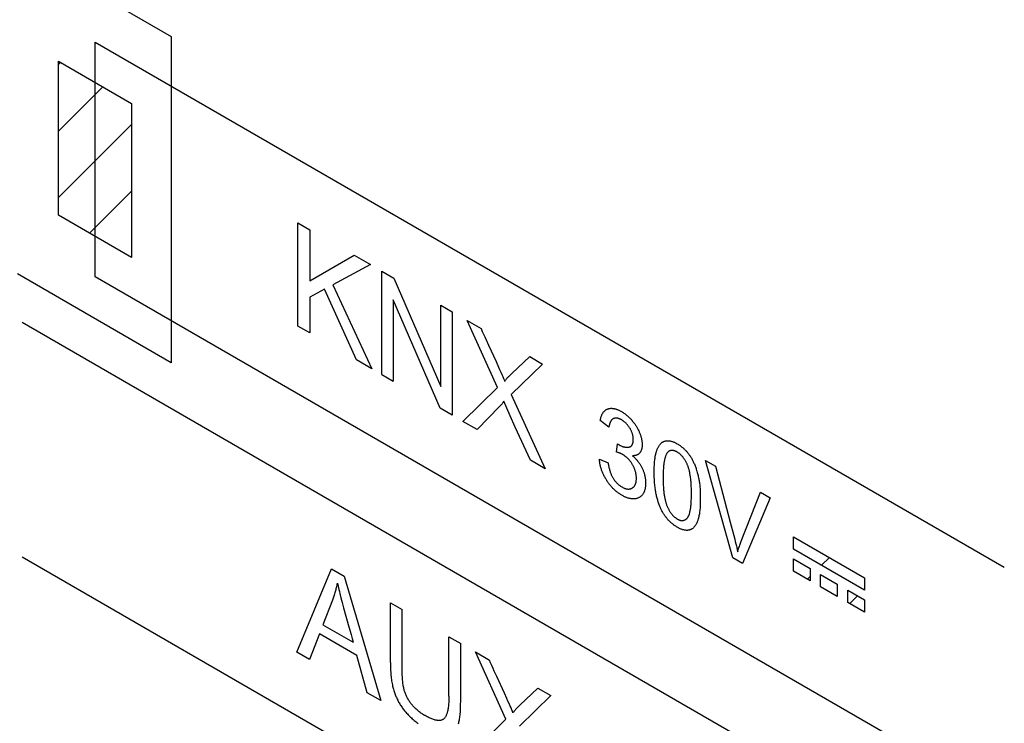
# Model space of a CAD drawing. Units: millimetres. Extents: x -45 to 46, y -64 to 64.
# Drawn here: x -14 to -2, y -29 to -21 of the extents above; entities that cross this region are included whole.
import ezdxf

# ---------------------------------------------------------------- set-up
doc = ezdxf.new("R2010")
doc.units = ezdxf.units.MM
doc.header["$LTSCALE"] = 30.734
doc.layers.add('CURVE', color=7, linetype='CONTINUOUS')

msp = doc.modelspace()

# ---------------------------------------------------------------- linework, layer by layer
at = {"layer": 'CURVE', "color": 250, "linetype": 'CONTINUOUS'}
for p, q in [((-20.994, -15.968), (-11.886, -21.227)), ((-12.791, -21.292), (-1.986, -27.531)), ((-12.791, -24.08), (-12.791, -21.292)), ((-11.886, -21.227), (-11.886, -25.103)), ((-13.225, -21.521), (-12.358, -22.022)), ((-13.225, -23.35), (-13.225, -21.521)), ((-12.358, -22.022), (-12.358, -23.851)), ((-12.358, -23.851), (-13.225, -23.35)), ((-10.38, -23.439), (-10.239, -23.521)), ((-10.38, -24.666), (-10.38, -23.439)), ((-10.239, -23.521), (-10.239, -24.129)), ((-10.239, -24.129), (-9.711, -23.825)), ((-9.711, -23.825), (-9.52, -23.935)), ((-9.52, -23.935), (-9.966, -24.175)), ((-11.886, -25.103), (-13.715, -24.047)), ((-1.986, -30.319), (-12.791, -24.08)), ((-9.385, -24.014), (-9.24, -24.097)), ((-9.385, -25.241), (-9.385, -24.014)), ((-9.24, -24.097), (-8.682, -25.383)), ((-9.966, -24.175), (-9.501, -25.174)), ((-10.065, -24.227), (-10.239, -24.322)), ((-10.239, -24.322), (-10.239, -24.748)), ((-9.686, -25.067), (-10.065, -24.227)), ((-8.691, -25.641), (-9.25, -24.354)), ((-9.25, -24.354), (-9.25, -25.319)), ((-8.682, -24.419), (-8.547, -24.497)), ((-8.682, -25.383), (-8.682, -24.419)), ((-8.547, -24.497), (-8.547, -25.724)), ((-1.986, -31.364), (-13.659, -24.624)), ((-10.239, -24.748), (-10.38, -24.666)), ((-8.37, -24.599), (-8.203, -24.696)), ((-8.008, -25.396), (-8.37, -24.599)), ((-8.116, -24.893), (-8.025, -25.089)), ((-7.84, -25.231), (-7.626, -25.029)), ((-7.626, -25.029), (-7.473, -25.117)), ((-9.501, -25.174), (-9.686, -25.067)), ((-7.473, -25.117), (-7.847, -25.48)), ((-9.385, -25.241), (-9.25, -25.319)), ((-8.419, -25.799), (-8.008, -25.396)), ((-7.847, -25.48), (-7.444, -26.361)), ((-7.983, -25.622), (-8.25, -25.896)), ((-8.547, -25.724), (-8.691, -25.641)), ((-7.798, -25.866), (-7.857, -25.734)), ((-8.25, -25.896), (-8.419, -25.799)), ((-6.685, -25.868), (-6.788, -25.788)), ((-7.618, -26.261), (-7.798, -25.866)), ((-6.595, -26.163), (-6.583, -26.065)), ((-7.444, -26.361), (-7.618, -26.261)), ((-6.798, -26.248), (-6.695, -26.292)), ((-5.537, -26.262), (-5.417, -26.332)), ((-5.212, -27.42), (-5.537, -26.262)), ((-5.417, -26.332), (-5.242, -26.997)), ((-5.113, -27.223), (-4.882, -26.641)), ((-4.882, -26.641), (-4.769, -26.706)), ((-4.769, -26.706), (-5.098, -27.486)), ((-5.242, -26.997), (-5.19, -27.196)), ((-5.19, -27.196), (-5.183, -27.224)), ((-5.183, -27.224), (-5.176, -27.252)), ((-5.176, -27.252), (-5.17, -27.277)), ((-4.491, -27.168), (-3.648, -27.655)), ((-4.491, -27.315), (-4.491, -27.168)), ((-5.17, -27.277), (-5.164, -27.302)), ((-5.164, -27.302), (-5.159, -27.324)), ((-5.159, -27.324), (-5.154, -27.347)), ((-3.648, -27.802), (-4.491, -27.315)), ((-1.986, -34.151), (-13.659, -27.411)), ((-5.098, -27.486), (-5.212, -27.42)), ((-4.491, -27.43), (-4.291, -27.546)), ((-4.491, -27.577), (-4.491, -27.43)), ((-10.392, -28.541), (-9.983, -27.549)), ((-9.983, -27.549), (-9.832, -27.637)), ((-4.291, -27.692), (-4.491, -27.577)), ((-4.291, -27.546), (-4.291, -27.692)), ((-9.832, -27.637), (-9.397, -29.115)), ((-4.169, -27.616), (-3.97, -27.731)), ((-4.169, -27.763), (-4.169, -27.616)), ((-3.97, -27.731), (-3.97, -27.878)), ((-3.648, -27.655), (-3.648, -27.802)), ((-3.97, -27.878), (-4.169, -27.763)), ((-3.847, -27.802), (-3.648, -27.917)), ((-3.847, -27.949), (-3.847, -27.802)), ((-9.968, -27.921), (-10.085, -28.214)), ((-9.869, -27.893), (-9.854, -27.95)), ((-9.854, -27.95), (-9.837, -28.013)), ((-9.282, -27.954), (-9.142, -28.035)), ((-9.282, -28.663), (-9.282, -27.954)), ((-3.648, -28.064), (-3.847, -27.949)), ((-3.648, -27.917), (-3.648, -28.064)), ((-9.837, -28.013), (-9.774, -28.24)), ((-9.143, -28.465), (-9.142, -28.035)), ((-10.085, -28.214), (-9.725, -28.422)), ((-10.126, -28.322), (-10.242, -28.627)), ((-9.681, -28.579), (-10.126, -28.322)), ((-8.587, -28.356), (-8.446, -28.437)), ((-8.587, -29.064), (-8.587, -28.356)), ((-10.242, -28.627), (-10.392, -28.541)), ((-9.143, -28.609), (-9.143, -28.465)), ((-8.446, -28.509), (-8.446, -28.437)), ((-8.445, -28.869), (-8.446, -28.509)), ((-8.272, -28.538), (-8.104, -28.634)), ((-7.909, -29.334), (-8.272, -28.538)), ((-9.557, -29.023), (-9.681, -28.579)), ((-7.926, -29.028), (-8.017, -28.831)), ((-7.742, -29.169), (-7.528, -28.967)), ((-7.528, -28.967), (-7.375, -29.055)), ((-9.397, -29.115), (-9.557, -29.023)), ((-8.447, -29.198), (-8.445, -29.085)), ((-7.375, -29.055), (-7.748, -29.418)), ((-8.32, -29.737), (-7.909, -29.334))]:
    msp.add_line(p, q, dxfattribs=at)
at = {"layer": 'CURVE', "color": 7, "linetype": 'CONTINUOUS'}
for p, q in [((-13.225, -21.559), (-13.201, -21.535)), ((-13.225, -22.349), (-12.7, -21.824)), ((-13.225, -23.139), (-12.358, -22.272)), ((-12.858, -23.562), (-12.358, -23.062)), ((-4.158, -27.507), (-4.065, -27.414)), ((-4.324, -27.673), (-4.291, -27.64)), ((-3.657, -27.796), (-3.648, -27.787)), ((-3.823, -27.962), (-3.73, -27.869))]:
    msp.add_line(p, q, dxfattribs=at)
at = {"layer": 'CURVE', "color": 250, "linetype": 'CONTINUOUS'}
for points in [[(-8.203, -24.696), (-8.189, -24.729), (-8.175, -24.762), (-8.16, -24.795), (-8.145, -24.828), (-8.116, -24.893)], [(-8.025, -25.089), (-7.996, -25.153), (-7.983, -25.183), (-7.97, -25.213), (-7.957, -25.242), (-7.947, -25.265), (-7.938, -25.288), (-7.931, -25.305), (-7.924, -25.322)], [(-7.924, -25.322), (-7.919, -25.316), (-7.914, -25.31), (-7.91, -25.304), (-7.904, -25.298), (-7.899, -25.291), (-7.894, -25.285), (-7.888, -25.279), (-7.882, -25.273), (-7.876, -25.267), (-7.87, -25.26), (-7.864, -25.254), (-7.858, -25.248), (-7.852, -25.242), (-7.846, -25.236), (-7.84, -25.231)], [(-7.932, -25.56), (-7.945, -25.576), (-7.95, -25.582), (-7.954, -25.588), (-7.959, -25.594), (-7.964, -25.6), (-7.968, -25.605), (-7.972, -25.61), (-7.976, -25.614), (-7.979, -25.618), (-7.983, -25.622)], [(-7.857, -25.734), (-7.898, -25.641), (-7.91, -25.614), (-7.921, -25.587), (-7.932, -25.56)], [(-6.788, -25.788), (-6.786, -25.779), (-6.784, -25.77), (-6.782, -25.762), (-6.78, -25.754), (-6.778, -25.746), (-6.775, -25.739), (-6.773, -25.731), (-6.77, -25.725), (-6.767, -25.718), (-6.764, -25.712), (-6.761, -25.706), (-6.758, -25.701), (-6.754, -25.695), (-6.751, -25.69), (-6.747, -25.685), (-6.743, -25.681), (-6.739, -25.677), (-6.735, -25.673), (-6.731, -25.669), (-6.726, -25.665), (-6.722, -25.662), (-6.717, -25.659), (-6.712, -25.656), (-6.707, -25.654), (-6.702, -25.652), (-6.697, -25.65), (-6.691, -25.648), (-6.686, -25.647), (-6.68, -25.645), (-6.674, -25.644), (-6.668, -25.644), (-6.662, -25.643), (-6.656, -25.643), (-6.65, -25.643), (-6.644, -25.644), (-6.638, -25.644), (-6.631, -25.645), (-6.624, -25.646), (-6.618, -25.648), (-6.611, -25.649), (-6.604, -25.651), (-6.597, -25.654), (-6.59, -25.656), (-6.582, -25.659), (-6.575, -25.662), (-6.567, -25.666), (-6.559, -25.669), (-6.551, -25.673), (-6.543, -25.678), (-6.535, -25.682), (-6.529, -25.686), (-6.524, -25.689), (-6.516, -25.694), (-6.508, -25.699), (-6.5, -25.705), (-6.493, -25.71), (-6.485, -25.716), (-6.478, -25.722), (-6.471, -25.728), (-6.464, -25.734), (-6.456, -25.74), (-6.449, -25.747), (-6.442, -25.753), (-6.436, -25.76), (-6.429, -25.767), (-6.422, -25.774), (-6.415, -25.782), (-6.409, -25.789), (-6.407, -25.791), (-6.401, -25.798), (-6.395, -25.806), (-6.389, -25.814), (-6.383, -25.821), (-6.377, -25.829), (-6.372, -25.837), (-6.367, -25.845), (-6.362, -25.853), (-6.357, -25.86), (-6.352, -25.868), (-6.347, -25.876), (-6.343, -25.884), (-6.339, -25.892), (-6.335, -25.9), (-6.331, -25.909), (-6.327, -25.917), (-6.324, -25.925), (-6.32, -25.933), (-6.318, -25.94), (-6.315, -25.946)], [(-6.513, -25.794), (-6.516, -25.792), (-6.519, -25.79), (-6.523, -25.788), (-6.527, -25.785), (-6.531, -25.783), (-6.533, -25.781), (-6.534, -25.781), (-6.538, -25.778), (-6.542, -25.776), (-6.546, -25.774), (-6.55, -25.772), (-6.554, -25.771), (-6.558, -25.769), (-6.561, -25.768), (-6.565, -25.766), (-6.569, -25.765), (-6.572, -25.764), (-6.576, -25.763), (-6.579, -25.762), (-6.583, -25.761), (-6.586, -25.761), (-6.589, -25.76), (-6.592, -25.76), (-6.596, -25.76), (-6.599, -25.76), (-6.602, -25.76), (-6.605, -25.76), (-6.608, -25.76), (-6.611, -25.76), (-6.614, -25.761), (-6.617, -25.761), (-6.62, -25.762), (-6.622, -25.763), (-6.625, -25.764), (-6.628, -25.765), (-6.631, -25.766), (-6.633, -25.767), (-6.636, -25.769), (-6.638, -25.77), (-6.64, -25.772), (-6.643, -25.773), (-6.645, -25.775), (-6.647, -25.777), (-6.649, -25.779), (-6.652, -25.781), (-6.654, -25.784), (-6.656, -25.786), (-6.658, -25.789), (-6.659, -25.791), (-6.661, -25.794), (-6.663, -25.797), (-6.665, -25.8), (-6.667, -25.804), (-6.668, -25.807), (-6.67, -25.81), (-6.671, -25.814), (-6.673, -25.818), (-6.674, -25.822), (-6.676, -25.826), (-6.677, -25.831), (-6.678, -25.835), (-6.679, -25.84), (-6.681, -25.845), (-6.682, -25.85), (-6.683, -25.855), (-6.684, -25.86), (-6.684, -25.866), (-6.685, -25.868)], [(-6.583, -26.065), (-6.579, -26.068), (-6.575, -26.071), (-6.571, -26.073), (-6.567, -26.075), (-6.564, -26.077), (-6.561, -26.079), (-6.554, -26.083), (-6.547, -26.086), (-6.54, -26.089), (-6.533, -26.092), (-6.527, -26.095), (-6.52, -26.097), (-6.514, -26.099), (-6.507, -26.101), (-6.501, -26.102), (-6.495, -26.104), (-6.489, -26.105), (-6.483, -26.105), (-6.477, -26.106), (-6.471, -26.106), (-6.465, -26.106), (-6.46, -26.106), (-6.454, -26.105), (-6.448, -26.104), (-6.444, -26.103), (-6.44, -26.102), (-6.436, -26.101), (-6.433, -26.099), (-6.429, -26.098), (-6.426, -26.096), (-6.423, -26.093), (-6.42, -26.091), (-6.417, -26.088), (-6.414, -26.085), (-6.412, -26.082), (-6.41, -26.079), (-6.408, -26.075), (-6.406, -26.071), (-6.404, -26.067), (-6.402, -26.063), (-6.401, -26.058), (-6.4, -26.053), (-6.398, -26.048), (-6.397, -26.042), (-6.397, -26.036), (-6.396, -26.03), (-6.396, -26.024), (-6.395, -26.017), (-6.395, -26.012), (-6.395, -26.01), (-6.396, -26.004), (-6.396, -25.997), (-6.396, -25.991), (-6.397, -25.984), (-6.398, -25.978), (-6.399, -25.971), (-6.4, -25.965), (-6.402, -25.958), (-6.404, -25.952), (-6.405, -25.946), (-6.407, -25.939), (-6.41, -25.933), (-6.412, -25.927), (-6.415, -25.92), (-6.417, -25.914), (-6.42, -25.907), (-6.423, -25.901), (-6.427, -25.895), (-6.43, -25.888), (-6.434, -25.882), (-6.438, -25.875), (-6.442, -25.869), (-6.446, -25.863), (-6.45, -25.858), (-6.454, -25.852), (-6.458, -25.846), (-6.463, -25.841), (-6.467, -25.836), (-6.472, -25.831), (-6.476, -25.826), (-6.481, -25.821), (-6.486, -25.816), (-6.491, -25.811), (-6.497, -25.807), (-6.502, -25.802), (-6.507, -25.798), (-6.513, -25.794)], [(-6.315, -25.946), (-6.312, -25.955), (-6.309, -25.963), (-6.306, -25.972), (-6.304, -25.981), (-6.302, -25.989), (-6.299, -25.997), (-6.298, -26.005), (-6.296, -26.014), (-6.294, -26.022), (-6.293, -26.03), (-6.292, -26.037), (-6.291, -26.045), (-6.29, -26.053), (-6.29, -26.061), (-6.29, -26.069), (-6.289, -26.076), (-6.289, -26.081), (-6.29, -26.086), (-6.29, -26.093), (-6.291, -26.099), (-6.291, -26.106), (-6.292, -26.112), (-6.293, -26.119), (-6.295, -26.125), (-6.296, -26.13), (-6.298, -26.136), (-6.3, -26.141), (-6.302, -26.146), (-6.304, -26.151), (-6.307, -26.156), (-6.309, -26.161), (-6.312, -26.165), (-6.315, -26.17), (-6.319, -26.174), (-6.322, -26.178), (-6.325, -26.181), (-6.329, -26.184), (-6.333, -26.187), (-6.337, -26.19), (-6.341, -26.193), (-6.346, -26.195), (-6.35, -26.197), (-6.355, -26.199), (-6.36, -26.201), (-6.365, -26.202), (-6.371, -26.204), (-6.376, -26.205), (-6.382, -26.205), (-6.388, -26.206), (-6.394, -26.206), (-6.4, -26.206), (-6.405, -26.206)], [(-6.146, -26.402), (-6.146, -26.373), (-6.146, -26.355), (-6.145, -26.337), (-6.144, -26.321), (-6.143, -26.305), (-6.142, -26.29), (-6.141, -26.275), (-6.14, -26.261), (-6.138, -26.247), (-6.136, -26.235), (-6.134, -26.222), (-6.133, -26.211), (-6.13, -26.2), (-6.128, -26.189), (-6.126, -26.179), (-6.123, -26.169), (-6.121, -26.16), (-6.118, -26.152), (-6.115, -26.143), (-6.113, -26.136), (-6.11, -26.13), (-6.107, -26.122), (-6.104, -26.114), (-6.1, -26.107), (-6.097, -26.101), (-6.093, -26.094), (-6.089, -26.088), (-6.085, -26.082), (-6.081, -26.077), (-6.077, -26.072), (-6.073, -26.067), (-6.068, -26.062), (-6.064, -26.058), (-6.059, -26.054), (-6.055, -26.05), (-6.05, -26.047), (-6.045, -26.044), (-6.04, -26.041), (-6.035, -26.038), (-6.03, -26.036), (-6.024, -26.034), (-6.019, -26.032), (-6.014, -26.031), (-6.009, -26.03), (-6.003, -26.029), (-5.998, -26.028), (-5.992, -26.028), (-5.987, -26.028), (-5.981, -26.028), (-5.975, -26.028), (-5.969, -26.029), (-5.962, -26.03), (-5.956, -26.031), (-5.95, -26.032), (-5.943, -26.034), (-5.936, -26.036), (-5.929, -26.038), (-5.922, -26.041), (-5.915, -26.044), (-5.907, -26.047), (-5.9, -26.05), (-5.892, -26.054), (-5.884, -26.058), (-5.872, -26.065), (-5.862, -26.071), (-5.854, -26.076), (-5.846, -26.081), (-5.839, -26.086), (-5.831, -26.092), (-5.824, -26.097), (-5.817, -26.103), (-5.81, -26.108), (-5.803, -26.114), (-5.797, -26.12), (-5.79, -26.126), (-5.784, -26.132), (-5.778, -26.139), (-5.772, -26.145), (-5.765, -26.151), (-5.76, -26.158), (-5.754, -26.165), (-5.748, -26.172), (-5.742, -26.179), (-5.736, -26.187), (-5.731, -26.194), (-5.726, -26.202), (-5.72, -26.209), (-5.715, -26.217), (-5.71, -26.225), (-5.705, -26.233), (-5.7, -26.241), (-5.696, -26.25), (-5.691, -26.258), (-5.687, -26.267), (-5.682, -26.276), (-5.678, -26.285), (-5.674, -26.294), (-5.669, -26.304), (-5.665, -26.314), (-5.661, -26.325), (-5.657, -26.335), (-5.653, -26.346), (-5.649, -26.357), (-5.646, -26.368), (-5.642, -26.38), (-5.638, -26.391), (-5.635, -26.404), (-5.632, -26.416), (-5.628, -26.429), (-5.625, -26.441), (-5.622, -26.455), (-5.619, -26.468), (-5.617, -26.479), (-5.615, -26.49), (-5.613, -26.501), (-5.611, -26.513), (-5.61, -26.525), (-5.608, -26.538), (-5.606, -26.552), (-5.605, -26.566), (-5.604, -26.581), (-5.602, -26.597), (-5.601, -26.612), (-5.601, -26.63), (-5.6, -26.647), (-5.599, -26.666), (-5.599, -26.685), (-5.599, -26.718)], [(-6.405, -26.206), (-6.399, -26.211), (-6.393, -26.217), (-6.386, -26.223), (-6.38, -26.229), (-6.373, -26.235), (-6.367, -26.242), (-6.361, -26.248), (-6.355, -26.255), (-6.35, -26.261), (-6.344, -26.268), (-6.339, -26.275), (-6.334, -26.282), (-6.329, -26.288), (-6.324, -26.295), (-6.319, -26.303), (-6.314, -26.31), (-6.31, -26.317), (-6.306, -26.324), (-6.301, -26.332), (-6.297, -26.339), (-6.293, -26.347), (-6.289, -26.355), (-6.286, -26.363), (-6.282, -26.371), (-6.279, -26.379), (-6.276, -26.387), (-6.273, -26.395), (-6.27, -26.403), (-6.267, -26.411), (-6.265, -26.419), (-6.263, -26.427), (-6.26, -26.435), (-6.258, -26.444), (-6.257, -26.452), (-6.255, -26.461), (-6.254, -26.469), (-6.252, -26.478), (-6.251, -26.486), (-6.25, -26.495), (-6.249, -26.504), (-6.249, -26.513), (-6.248, -26.522), (-6.248, -26.535), (-6.248, -26.544), (-6.249, -26.553), (-6.249, -26.561), (-6.25, -26.569), (-6.251, -26.577), (-6.252, -26.585), (-6.253, -26.592), (-6.254, -26.6), (-6.256, -26.607), (-6.258, -26.613), (-6.26, -26.62), (-6.262, -26.626), (-6.265, -26.633), (-6.267, -26.639), (-6.27, -26.644), (-6.273, -26.65), (-6.276, -26.655), (-6.279, -26.66), (-6.283, -26.665), (-6.287, -26.67), (-6.29, -26.675), (-6.295, -26.679), (-6.299, -26.683), (-6.303, -26.687), (-6.308, -26.691), (-6.313, -26.695), (-6.318, -26.698), (-6.324, -26.702), (-6.328, -26.704), (-6.334, -26.707), (-6.34, -26.71), (-6.346, -26.712), (-6.351, -26.714), (-6.357, -26.715), (-6.363, -26.717), (-6.37, -26.718), (-6.376, -26.719), (-6.382, -26.719), (-6.389, -26.72), (-6.395, -26.72), (-6.402, -26.72), (-6.409, -26.719), (-6.415, -26.719), (-6.422, -26.718), (-6.429, -26.716), (-6.437, -26.715), (-6.444, -26.713), (-6.451, -26.711), (-6.459, -26.709), (-6.466, -26.706), (-6.474, -26.703), (-6.482, -26.7), (-6.49, -26.697), (-6.498, -26.693), (-6.507, -26.689), (-6.515, -26.684), (-6.524, -26.68), (-6.531, -26.675), (-6.538, -26.671), (-6.547, -26.666), (-6.555, -26.661), (-6.563, -26.655), (-6.571, -26.65), (-6.579, -26.644), (-6.587, -26.638), (-6.594, -26.632), (-6.602, -26.626), (-6.609, -26.62)], [(-6.362, -26.427), (-6.363, -26.42), (-6.364, -26.412), (-6.366, -26.405), (-6.368, -26.398), (-6.37, -26.391), (-6.372, -26.384), (-6.375, -26.377), (-6.377, -26.369), (-6.38, -26.362), (-6.383, -26.355), (-6.386, -26.348), (-6.389, -26.341), (-6.393, -26.334), (-6.396, -26.327), (-6.4, -26.32), (-6.404, -26.313), (-6.408, -26.306), (-6.413, -26.299), (-6.417, -26.292), (-6.421, -26.285), (-6.426, -26.279), (-6.431, -26.273), (-6.435, -26.267), (-6.44, -26.261), (-6.445, -26.255), (-6.45, -26.249), (-6.455, -26.244), (-6.46, -26.239), (-6.466, -26.233), (-6.471, -26.228), (-6.477, -26.223), (-6.483, -26.219), (-6.488, -26.214), (-6.494, -26.21), (-6.5, -26.205), (-6.507, -26.201), (-6.511, -26.198), (-6.515, -26.195), (-6.52, -26.193), (-6.522, -26.191), (-6.528, -26.188), (-6.534, -26.185), (-6.538, -26.183), (-6.543, -26.181), (-6.547, -26.179), (-6.552, -26.177), (-6.557, -26.175), (-6.562, -26.173), (-6.568, -26.171), (-6.573, -26.169), (-6.579, -26.167), (-6.587, -26.165), (-6.595, -26.163)], [(-5.705, -26.642), (-5.705, -26.628), (-5.705, -26.611), (-5.705, -26.593), (-5.706, -26.577), (-5.707, -26.561), (-5.707, -26.547), (-5.708, -26.532), (-5.709, -26.518), (-5.711, -26.504), (-5.712, -26.492), (-5.713, -26.479), (-5.714, -26.467), (-5.716, -26.455), (-5.718, -26.444), (-5.719, -26.434), (-5.721, -26.424), (-5.723, -26.413), (-5.724, -26.404), (-5.726, -26.395), (-5.728, -26.386), (-5.73, -26.378), (-5.732, -26.37), (-5.735, -26.362), (-5.737, -26.355), (-5.739, -26.348), (-5.741, -26.341), (-5.743, -26.335), (-5.746, -26.328), (-5.748, -26.322), (-5.75, -26.317), (-5.753, -26.311), (-5.756, -26.304), (-5.76, -26.297), (-5.763, -26.29), (-5.767, -26.283), (-5.77, -26.276), (-5.774, -26.269), (-5.778, -26.263), (-5.782, -26.257), (-5.785, -26.251), (-5.789, -26.245), (-5.793, -26.24), (-5.797, -26.235), (-5.801, -26.229), (-5.804, -26.224), (-5.808, -26.219), (-5.812, -26.215), (-5.816, -26.21), (-5.821, -26.206), (-5.825, -26.201), (-5.829, -26.197), (-5.833, -26.193), (-5.837, -26.189), (-5.842, -26.185), (-5.846, -26.182), (-5.85, -26.178), (-5.855, -26.175), (-5.86, -26.172), (-5.864, -26.169), (-5.869, -26.166), (-5.874, -26.163), (-5.878, -26.16), (-5.883, -26.157), (-5.888, -26.155), (-5.893, -26.153), (-5.897, -26.151), (-5.902, -26.149), (-5.906, -26.148), (-5.911, -26.147), (-5.915, -26.146), (-5.919, -26.145), (-5.923, -26.144), (-5.927, -26.144), (-5.931, -26.143), (-5.935, -26.143), (-5.939, -26.143), (-5.943, -26.144), (-5.947, -26.144), (-5.95, -26.145), (-5.954, -26.146), (-5.957, -26.147), (-5.961, -26.148), (-5.964, -26.15), (-5.968, -26.152), (-5.971, -26.154), (-5.974, -26.156), (-5.978, -26.158), (-5.981, -26.161), (-5.984, -26.164), (-5.987, -26.167), (-5.99, -26.17), (-5.992, -26.173), (-5.995, -26.177), (-5.997, -26.181), (-6, -26.185), (-6.002, -26.189), (-6.005, -26.194), (-6.007, -26.199), (-6.009, -26.205), (-6.012, -26.21), (-6.014, -26.217), (-6.016, -26.223), (-6.018, -26.23), (-6.02, -26.237), (-6.022, -26.245), (-6.024, -26.253), (-6.025, -26.262), (-6.027, -26.271), (-6.029, -26.281), (-6.03, -26.291), (-6.032, -26.302), (-6.033, -26.312), (-6.034, -26.324), (-6.035, -26.336), (-6.036, -26.349), (-6.037, -26.362), (-6.038, -26.376), (-6.039, -26.391), (-6.039, -26.406), (-6.04, -26.422), (-6.04, -26.439), (-6.04, -26.456), (-6.04, -26.464)], [(-6.609, -26.62), (-6.616, -26.614), (-6.623, -26.607), (-6.63, -26.601), (-6.637, -26.594), (-6.643, -26.587), (-6.65, -26.58), (-6.656, -26.573), (-6.663, -26.566), (-6.669, -26.558), (-6.675, -26.551), (-6.681, -26.543), (-6.687, -26.535), (-6.693, -26.527), (-6.698, -26.519), (-6.704, -26.511), (-6.71, -26.502), (-6.715, -26.493), (-6.719, -26.487), (-6.722, -26.481), (-6.726, -26.475), (-6.731, -26.466), (-6.736, -26.457), (-6.74, -26.448), (-6.745, -26.439), (-6.749, -26.43), (-6.753, -26.421), (-6.757, -26.412), (-6.761, -26.403), (-6.765, -26.394), (-6.768, -26.385), (-6.771, -26.376), (-6.774, -26.367), (-6.777, -26.358), (-6.78, -26.348), (-6.783, -26.339), (-6.785, -26.33), (-6.787, -26.32), (-6.789, -26.311), (-6.791, -26.302), (-6.793, -26.292), (-6.794, -26.283), (-6.796, -26.273), (-6.797, -26.263), (-6.798, -26.253), (-6.798, -26.248)], [(-6.695, -26.292), (-6.693, -26.303), (-6.691, -26.314), (-6.689, -26.325), (-6.687, -26.336), (-6.684, -26.346), (-6.682, -26.356), (-6.679, -26.366), (-6.677, -26.375), (-6.674, -26.384), (-6.671, -26.393), (-6.668, -26.401), (-6.665, -26.409), (-6.662, -26.418), (-6.659, -26.425), (-6.656, -26.433), (-6.652, -26.44), (-6.649, -26.447), (-6.645, -26.454), (-6.642, -26.46), (-6.638, -26.466), (-6.635, -26.473), (-6.63, -26.479), (-6.626, -26.486), (-6.622, -26.492), (-6.617, -26.499), (-6.613, -26.505), (-6.608, -26.511), (-6.603, -26.516), (-6.598, -26.522), (-6.593, -26.527), (-6.588, -26.532), (-6.583, -26.537), (-6.578, -26.542), (-6.573, -26.547), (-6.567, -26.552), (-6.562, -26.556), (-6.556, -26.561), (-6.55, -26.565), (-6.545, -26.569), (-6.539, -26.573), (-6.533, -26.576), (-6.531, -26.577), (-6.524, -26.581), (-6.518, -26.584), (-6.511, -26.587), (-6.505, -26.59), (-6.499, -26.593), (-6.494, -26.595), (-6.488, -26.597), (-6.482, -26.598), (-6.477, -26.599), (-6.471, -26.601), (-6.466, -26.601), (-6.461, -26.602), (-6.455, -26.602), (-6.45, -26.602), (-6.445, -26.602), (-6.44, -26.601), (-6.436, -26.601), (-6.431, -26.599), (-6.426, -26.598), (-6.421, -26.597), (-6.417, -26.595), (-6.412, -26.593), (-6.408, -26.59), (-6.404, -26.587), (-6.399, -26.585), (-6.396, -26.581), (-6.392, -26.578), (-6.388, -26.575), (-6.385, -26.571), (-6.382, -26.567), (-6.379, -26.563), (-6.376, -26.559), (-6.374, -26.554), (-6.372, -26.55), (-6.369, -26.545), (-6.367, -26.539), (-6.366, -26.534), (-6.364, -26.529), (-6.362, -26.523), (-6.361, -26.517), (-6.36, -26.51), (-6.359, -26.504), (-6.359, -26.497), (-6.358, -26.49), (-6.358, -26.483), (-6.358, -26.475), (-6.358, -26.471), (-6.358, -26.464), (-6.358, -26.456), (-6.359, -26.449), (-6.36, -26.442), (-6.36, -26.434), (-6.362, -26.427)], [(-5.599, -26.718), (-5.599, -26.719), (-5.599, -26.746), (-5.599, -26.764), (-5.6, -26.782), (-5.6, -26.798), (-5.601, -26.815), (-5.602, -26.83), (-5.604, -26.845), (-5.605, -26.858), (-5.607, -26.872), (-5.608, -26.885), (-5.61, -26.897), (-5.612, -26.909), (-5.614, -26.92), (-5.616, -26.931), (-5.618, -26.941), (-5.621, -26.95), (-5.623, -26.96), (-5.626, -26.968), (-5.629, -26.977), (-5.631, -26.984), (-5.634, -26.99), (-5.637, -26.998), (-5.64, -27.005), (-5.644, -27.012), (-5.647, -27.019), (-5.651, -27.026), (-5.655, -27.032), (-5.659, -27.037), (-5.663, -27.043), (-5.667, -27.048), (-5.671, -27.053), (-5.676, -27.057), (-5.68, -27.062), (-5.685, -27.066), (-5.689, -27.07), (-5.694, -27.073), (-5.699, -27.076), (-5.704, -27.079), (-5.709, -27.082), (-5.714, -27.084), (-5.72, -27.086), (-5.725, -27.088), (-5.73, -27.089), (-5.735, -27.091), (-5.741, -27.092), (-5.746, -27.092), (-5.752, -27.093), (-5.757, -27.093), (-5.763, -27.093), (-5.769, -27.092), (-5.775, -27.092), (-5.781, -27.091), (-5.788, -27.09), (-5.794, -27.088), (-5.801, -27.087), (-5.808, -27.085), (-5.815, -27.082), (-5.822, -27.08), (-5.829, -27.077), (-5.836, -27.074), (-5.844, -27.07), (-5.852, -27.067), (-5.859, -27.063), (-5.872, -27.055), (-5.881, -27.05), (-5.889, -27.045), (-5.897, -27.04), (-5.904, -27.035), (-5.912, -27.03), (-5.919, -27.024), (-5.926, -27.019), (-5.933, -27.013), (-5.94, -27.007), (-5.947, -27.001), (-5.954, -26.995), (-5.96, -26.989), (-5.966, -26.983), (-5.973, -26.976), (-5.979, -26.97), (-5.985, -26.963), (-5.991, -26.956), (-5.997, -26.949), (-6.002, -26.942), (-6.008, -26.935), (-6.013, -26.927), (-6.019, -26.92), (-6.024, -26.912), (-6.029, -26.904), (-6.034, -26.896), (-6.039, -26.888), (-6.044, -26.88), (-6.049, -26.871), (-6.054, -26.862), (-6.059, -26.854), (-6.063, -26.845), (-6.067, -26.836), (-6.072, -26.826), (-6.076, -26.817), (-6.08, -26.808), (-6.084, -26.798), (-6.088, -26.788), (-6.091, -26.777), (-6.095, -26.767), (-6.099, -26.756), (-6.102, -26.746), (-6.105, -26.734), (-6.108, -26.723), (-6.112, -26.711), (-6.115, -26.699), (-6.118, -26.687), (-6.12, -26.675), (-6.123, -26.662), (-6.126, -26.649), (-6.128, -26.635), (-6.13, -26.622), (-6.132, -26.608), (-6.134, -26.593), (-6.136, -26.579), (-6.138, -26.564), (-6.14, -26.548), (-6.141, -26.533), (-6.142, -26.516), (-6.143, -26.5), (-6.144, -26.483), (-6.145, -26.466), (-6.146, -26.448), (-6.146, -26.43), (-6.146, -26.402)], [(-6.04, -26.464), (-6.04, -26.479), (-6.04, -26.494), (-6.04, -26.511), (-6.039, -26.528), (-6.039, -26.544), (-6.038, -26.56), (-6.037, -26.575), (-6.036, -26.589), (-6.035, -26.603), (-6.034, -26.617), (-6.033, -26.629), (-6.032, -26.642), (-6.03, -26.654), (-6.029, -26.666), (-6.027, -26.676), (-6.025, -26.687), (-6.024, -26.697), (-6.022, -26.707), (-6.02, -26.716), (-6.018, -26.726), (-6.016, -26.734), (-6.014, -26.743), (-6.012, -26.751), (-6.01, -26.758), (-6.008, -26.766), (-6.006, -26.773), (-6.004, -26.779), (-6.001, -26.786), (-5.999, -26.792), (-5.997, -26.798), (-5.994, -26.804), (-5.992, -26.81), (-5.988, -26.817), (-5.985, -26.824), (-5.981, -26.831), (-5.978, -26.838), (-5.974, -26.845), (-5.971, -26.851), (-5.967, -26.857), (-5.963, -26.864), (-5.96, -26.869), (-5.956, -26.875), (-5.952, -26.881), (-5.948, -26.886), (-5.944, -26.891), (-5.941, -26.896), (-5.937, -26.901), (-5.933, -26.906), (-5.929, -26.911), (-5.925, -26.915), (-5.921, -26.919), (-5.916, -26.924), (-5.912, -26.928), (-5.908, -26.931), (-5.904, -26.935), (-5.899, -26.939), (-5.895, -26.942), (-5.891, -26.946), (-5.886, -26.949), (-5.882, -26.952), (-5.877, -26.955), (-5.872, -26.957), (-5.868, -26.96), (-5.863, -26.963), (-5.859, -26.965), (-5.854, -26.967), (-5.85, -26.968), (-5.845, -26.97), (-5.841, -26.971), (-5.837, -26.973), (-5.832, -26.974), (-5.828, -26.974), (-5.824, -26.975), (-5.82, -26.975), (-5.816, -26.976), (-5.812, -26.976), (-5.808, -26.976), (-5.804, -26.975), (-5.8, -26.975), (-5.797, -26.974), (-5.793, -26.973), (-5.789, -26.972), (-5.785, -26.97), (-5.782, -26.969), (-5.778, -26.967), (-5.774, -26.965), (-5.771, -26.962), (-5.767, -26.96), (-5.763, -26.957), (-5.76, -26.954), (-5.756, -26.951), (-5.753, -26.947), (-5.753, -26.947), (-5.75, -26.944), (-5.748, -26.941), (-5.746, -26.938), (-5.743, -26.934), (-5.741, -26.93), (-5.739, -26.926), (-5.737, -26.922), (-5.734, -26.917), (-5.732, -26.911), (-5.73, -26.906), (-5.728, -26.9), (-5.726, -26.893), (-5.724, -26.886), (-5.723, -26.879), (-5.721, -26.871), (-5.719, -26.863), (-5.717, -26.854), (-5.716, -26.845), (-5.714, -26.835), (-5.713, -26.825), (-5.712, -26.813), (-5.711, -26.802), (-5.709, -26.79), (-5.708, -26.777), (-5.707, -26.763), (-5.707, -26.749), (-5.706, -26.734), (-5.705, -26.719), (-5.705, -26.702), (-5.705, -26.686), (-5.705, -26.672), (-5.705, -26.658), (-5.705, -26.642)], [(-5.154, -27.347), (-5.151, -27.334), (-5.147, -27.321), (-5.143, -27.308), (-5.139, -27.296), (-5.134, -27.283), (-5.13, -27.27), (-5.126, -27.258), (-5.121, -27.245), (-5.116, -27.233), (-5.113, -27.223)], [(-9.968, -27.921), (-9.967, -27.919), (-9.963, -27.907), (-9.958, -27.895), (-9.954, -27.883), (-9.95, -27.87), (-9.946, -27.858), (-9.942, -27.846), (-9.938, -27.833), (-9.935, -27.821), (-9.931, -27.809), (-9.928, -27.796), (-9.925, -27.783), (-9.922, -27.771), (-9.919, -27.758), (-9.916, -27.745), (-9.914, -27.733), (-9.911, -27.72)], [(-9.911, -27.72), (-9.907, -27.738), (-9.903, -27.756), (-9.898, -27.776), (-9.893, -27.797), (-9.888, -27.819), (-9.882, -27.842), (-9.869, -27.893)], [(-9.774, -28.24), (-9.749, -28.331), (-9.736, -28.376), (-9.725, -28.422)], [(-9.282, -28.663), (-9.282, -28.698), (-9.281, -28.719), (-9.281, -28.74), (-9.28, -28.759), (-9.278, -28.779), (-9.277, -28.797), (-9.275, -28.815), (-9.273, -28.833), (-9.271, -28.85), (-9.269, -28.866), (-9.267, -28.882), (-9.264, -28.898), (-9.261, -28.913), (-9.258, -28.927), (-9.255, -28.942), (-9.252, -28.955), (-9.249, -28.969), (-9.245, -28.981), (-9.242, -28.994), (-9.238, -29.006), (-9.234, -29.018), (-9.23, -29.03), (-9.226, -29.042), (-9.221, -29.053), (-9.216, -29.065), (-9.211, -29.076), (-9.206, -29.087), (-9.201, -29.099), (-9.195, -29.11), (-9.19, -29.121), (-9.184, -29.132), (-9.177, -29.143), (-9.171, -29.153), (-9.164, -29.164), (-9.158, -29.175), (-9.151, -29.185), (-9.143, -29.196), (-9.136, -29.206), (-9.128, -29.217), (-9.12, -29.227), (-9.112, -29.238), (-9.106, -29.244), (-9.098, -29.254), (-9.089, -29.264), (-9.08, -29.274), (-9.071, -29.284), (-9.062, -29.293), (-9.052, -29.303), (-9.042, -29.313), (-9.032, -29.322), (-9.021, -29.332), (-9.01, -29.341), (-8.999, -29.351), (-8.988, -29.36), (-8.975, -29.369), (-8.963, -29.378), (-8.951, -29.388)], [(-9.141, -28.796), (-9.142, -28.681), (-9.143, -28.609)], [(-8.017, -28.831), (-8.047, -28.766), (-8.061, -28.733), (-8.076, -28.7), (-8.09, -28.667), (-8.104, -28.634)], [(-8.587, -29.064), (-8.587, -29.081), (-8.587, -29.1), (-8.588, -29.119), (-8.589, -29.136), (-8.59, -29.153), (-8.591, -29.168), (-8.593, -29.183), (-8.594, -29.196), (-8.596, -29.21), (-8.598, -29.222), (-8.6, -29.233), (-8.603, -29.244), (-8.605, -29.254), (-8.608, -29.264), (-8.611, -29.273), (-8.613, -29.281), (-8.617, -29.289), (-8.62, -29.296), (-8.623, -29.302), (-8.626, -29.308), (-8.63, -29.314), (-8.633, -29.319), (-8.637, -29.324), (-8.641, -29.328), (-8.645, -29.332), (-8.649, -29.335), (-8.653, -29.338), (-8.658, -29.341), (-8.663, -29.343), (-8.668, -29.345), (-8.673, -29.347), (-8.679, -29.349), (-8.685, -29.35), (-8.691, -29.351), (-8.697, -29.352), (-8.704, -29.352), (-8.711, -29.352), (-8.718, -29.351), (-8.726, -29.35), (-8.734, -29.349), (-8.742, -29.348), (-8.751, -29.346), (-8.759, -29.343), (-8.769, -29.34), (-8.778, -29.337), (-8.788, -29.333), (-8.799, -29.329), (-8.81, -29.325), (-8.821, -29.32), (-8.833, -29.314), (-8.845, -29.308), (-8.857, -29.301), (-8.87, -29.294), (-8.874, -29.292), (-8.888, -29.283), (-8.899, -29.276), (-8.909, -29.27), (-8.919, -29.263), (-8.929, -29.256), (-8.938, -29.249), (-8.948, -29.241), (-8.957, -29.234), (-8.965, -29.226), (-8.974, -29.219), (-8.982, -29.211), (-8.99, -29.203), (-8.998, -29.195), (-9.006, -29.187), (-9.013, -29.179), (-9.02, -29.17), (-9.028, -29.162), (-9.031, -29.158), (-9.038, -29.149), (-9.044, -29.14), (-9.05, -29.132), (-9.056, -29.123), (-9.062, -29.115), (-9.067, -29.106), (-9.072, -29.097), (-9.077, -29.088), (-9.082, -29.079), (-9.087, -29.07), (-9.091, -29.061), (-9.095, -29.051), (-9.099, -29.042), (-9.103, -29.033), (-9.107, -29.023), (-9.11, -29.013), (-9.113, -29.004), (-9.116, -28.994), (-9.119, -28.984), (-9.121, -28.974), (-9.123, -28.963), (-9.126, -28.952), (-9.128, -28.94), (-9.13, -28.927), (-9.132, -28.914), (-9.134, -28.9), (-9.135, -28.884), (-9.137, -28.869), (-9.138, -28.851), (-9.139, -28.834), (-9.14, -28.815), (-9.141, -28.796)], [(-8.445, -29.085), (-8.445, -29.013), (-8.445, -28.869)], [(-7.826, -29.26), (-7.832, -29.243), (-7.839, -29.226), (-7.848, -29.203), (-7.858, -29.181), (-7.871, -29.151), (-7.884, -29.121), (-7.898, -29.091), (-7.926, -29.028)], [(-8.473, -29.39), (-8.47, -29.38), (-8.467, -29.369), (-8.464, -29.357), (-8.461, -29.344), (-8.459, -29.331), (-8.457, -29.317), (-8.455, -29.303), (-8.453, -29.287), (-8.451, -29.271), (-8.45, -29.254), (-8.449, -29.236), (-8.448, -29.217), (-8.447, -29.198)], [(-7.742, -29.169), (-7.748, -29.175), (-7.754, -29.18), (-7.759, -29.186), (-7.766, -29.192), (-7.772, -29.198), (-7.778, -29.205), (-7.784, -29.211), (-7.789, -29.217), (-7.795, -29.223), (-7.8, -29.23), (-7.806, -29.236), (-7.811, -29.242), (-7.816, -29.248), (-7.821, -29.254), (-7.826, -29.26)]]:
    msp.add_lwpolyline(points, dxfattribs=at)

doc.saveas('drawing.dxf')
